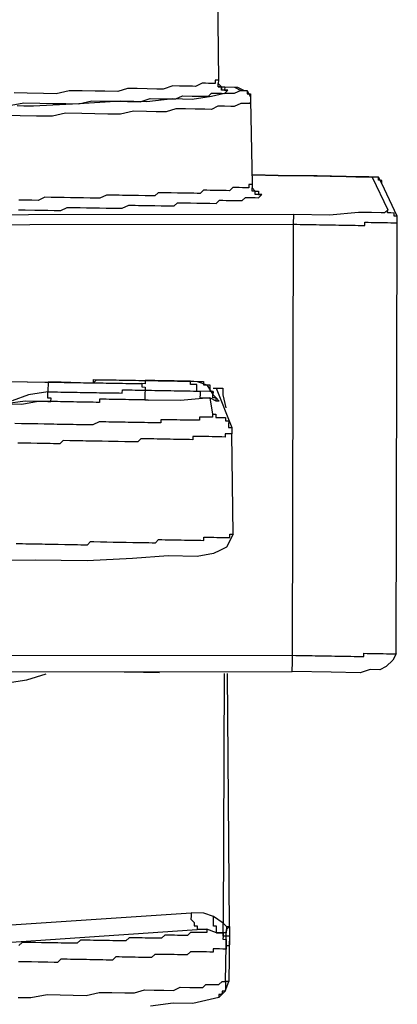
# Model space of a CAD drawing. Units: inches. Extents: x -84 to 88, y -6 to 113.
# Drawn here: x -5 to -4, y 98 to 99 of the extents above; entities that cross this region are included whole.
import ezdxf

# ---------------------------------------------------------------- set-up
doc = ezdxf.new("R2010")
doc.units = ezdxf.units.IN
doc.header["$MEASUREMENT"] = 0

# ---------------------------------------------------------------- blocks, each defined once
blk = doc.blocks.new('PeakFlow C top')
at = {"color": 9, "flags": 128}
for points in [[(-19.7842, 41.0067), (-19.7918, 41.0031), (-19.803, 41.0033), (-19.8181, 40.9998), (-19.8408, 40.9964), (-19.8633, 40.9968), (-19.8934, 40.9936), (-19.9235, 40.9941), (-19.9725, 40.9912), (-20.0251, 40.9884), (-20.0364, 40.9886), (-20.0439, 40.9887)], [(-19.8131, 41.2893), (-19.8103, 41.0185), (-19.8104, 41.0147), (-19.8067, 41.0109), (-19.8067, 41.0071)], [(-19.8103, 41.0185), (-19.8141, 41.0185), (-19.8141, 41.0148), (-19.8179, 41.0149), (-19.8216, 41.0149), (-19.8254, 41.015), (-19.8292, 41.015), (-19.8367, 41.0114), (-19.8405, 41.0115), (-19.848, 41.0116), (-19.8555, 41.0117), (-19.8631, 41.0119), (-19.8744, 41.0083), (-19.8819, 41.0084), (-19.8932, 41.0086), (-19.9045, 41.0088), (-19.9157, 41.009), (-19.9271, 41.0055), (-19.9421, 41.0057), (-19.9534, 41.0059), (-19.9684, 41.0062), (-19.9835, 41.0064), (-19.9986, 41.0029), (-20.0136, 41.0032), (-20.0324, 41.0035), (-20.0474, 41.0038)], [(-20.0552, 40.9889), (-20.0364, 40.9923), (-20.0176, 40.992), (-20.0025, 40.9917), (-19.9875, 40.9915), (-19.9725, 40.9912), (-19.9574, 40.9947), (-19.9423, 40.9944), (-19.9273, 40.9942), (-19.916, 40.994), (-19.901, 40.9937), (-19.8896, 40.9973), (-19.8783, 40.9971), (-19.8708, 40.997), (-19.8596, 40.9968), (-19.852, 41.0004), (-19.8407, 41.0002), (-19.8332, 41.0001), (-19.8294, 41), (-19.8219, 40.9999), (-19.8181, 41.0036), (-19.8106, 41.0034), (-19.8068, 41.0034), (-19.803, 41.0033), (-19.7992, 41.007), (-19.803, 41.0071), (-19.8067, 41.0071), (-19.8067, 41.0109), (-19.8104, 41.011), (-19.8104, 41.0147)], [(-19.8104, 41.011), (-19.7916, 41.0106), (-19.7842, 41.0067), (-19.7804, 41.0067), (-19.7767, 41.0066), (-19.7767, 41.0029), (-19.773, 41.0028), (-19.773, 40.999)], [(-19.8104, 41.011), (-19.7879, 41.0106), (-19.7804, 41.0067), (-19.7767, 41.0066), (-19.773, 40.999), (-19.7731, 40.9953), (-19.771, 40.8975), (-19.7711, 40.8937), (-19.7674, 40.8899)], [(-19.8067, 41.0109), (-19.8029, 41.0108), (-19.803, 41.0071), (-19.7992, 41.007)], [(-19.7731, 40.9953), (-19.7732, 40.9915), (-19.7769, 40.9916), (-19.7807, 40.9916), (-19.7844, 40.9917), (-19.792, 40.9881), (-19.7958, 40.9881), (-19.8033, 40.9883), (-19.8108, 40.9884), (-19.8184, 40.9848), (-19.8259, 40.9849), (-19.8372, 40.9851), (-19.8485, 40.9853), (-19.8597, 40.9855), (-19.8711, 40.9819), (-19.8824, 40.9821), (-19.8936, 40.9823), (-19.9087, 40.9826), (-19.9238, 40.9791), (-19.9388, 40.9793), (-19.9539, 40.9796), (-19.9689, 40.9799), (-19.9877, 40.9802), (-20.0028, 40.9767), (-20.0216, 40.977), (-20.0404, 40.9773), (-20.0592, 40.9777)], [(-23.3867, 40.3322), (-19.7244, 40.3327), (-19.7244, 40.3364), (-19.7243, 40.3402), (-19.7242, 40.3439), (-19.7242, 40.3477), (-19.7241, 40.3515), (-19.7203, 40.3514), (-19.7166, 40.3513), (-19.7128, 40.3513), (-19.7091, 40.3512), (-19.7053, 40.3511), (-19.7015, 40.3511), (-19.6978, 40.351), (-19.694, 40.3509), (-19.6903, 40.3509), (-19.6865, 40.3508), (-19.6827, 40.3507), (-19.679, 40.3507), (-19.6752, 40.3506), (-19.6715, 40.3505), (-19.6677, 40.3505), (-19.6639, 40.3504), (-19.6602, 40.3504), (-19.6564, 40.3503), (-19.6527, 40.3502), (-19.6489, 40.3502), (-19.6452, 40.3501), (-19.6414, 40.35), (-19.6413, 40.3538), (-19.6376, 40.3537), (-19.6338, 40.3537), (-19.6301, 40.3536), (-19.6263, 40.3535), (-19.6225, 40.3535), (-19.6188, 40.3534), (-19.615, 40.3533), (-19.6113, 40.3533), (-19.6075, 40.3532), (-19.6037, 40.3531), (-19.6026, 40.8532), (-19.6025, 40.8607), (-19.6206, 40.8986), (-19.6242, 40.9062), (-19.628, 40.9063), (-19.6355, 40.9064), (-19.6468, 40.9066), (-19.6618, 40.9069), (-19.6957, 40.9075), (-19.7408, 40.9082), (-19.7708, 40.9088)], [(-19.7708, 40.9088), (-19.7408, 40.9082), (-19.6994, 40.9075), (-19.6618, 40.9069), (-19.6506, 40.9067), (-19.6393, 40.9065), (-19.6318, 40.9063), (-19.6136, 40.8684), (-19.6174, 40.8647), (-19.6212, 40.8648), (-19.6325, 40.865), (-19.6475, 40.8653), (-19.6814, 40.8621), (-19.7228, 40.8628)], [(-19.6206, 40.8986), (-19.6205, 40.9024), (-19.6243, 40.9025), (-19.6242, 40.9062), (-19.628, 40.9063), (-19.6318, 40.9063)], [(-19.771, 40.8975), (-19.7748, 40.8975), (-19.7749, 40.8938), (-19.7786, 40.8938), (-19.7824, 40.8939), (-19.7861, 40.894), (-19.7899, 40.894), (-19.7937, 40.8941), (-19.7975, 40.8904), (-19.8012, 40.8905), (-19.805, 40.8905), (-19.8088, 40.8906), (-19.8125, 40.8907), (-19.8163, 40.8907), (-19.82, 40.8908), (-19.8238, 40.8909), (-19.8275, 40.8909), (-19.8314, 40.8872), (-19.8351, 40.8873), (-19.8389, 40.8874), (-19.8464, 40.8875), (-19.8502, 40.8876), (-19.8539, 40.8876), (-19.8577, 40.8877), (-19.8652, 40.8878), (-19.869, 40.8879), (-19.8727, 40.888), (-19.8802, 40.8881), (-19.8841, 40.8844), (-19.8916, 40.8845), (-19.8953, 40.8846), (-19.9029, 40.8847), (-19.9066, 40.8848), (-19.9141, 40.8849), (-19.9216, 40.885), (-19.9254, 40.8851), (-19.9329, 40.8852), (-19.9404, 40.8854), (-19.948, 40.8817), (-19.9518, 40.8818), (-19.9593, 40.8819), (-19.9668, 40.8821), (-19.9743, 40.8822), (-19.9819, 40.8823), (-19.9894, 40.8825), (-19.9969, 40.8826), (-20.0044, 40.8827), (-20.0119, 40.8829), (-20.0195, 40.8792), (-20.027, 40.8794), (-20.0345, 40.8795), (-20.0421, 40.8796)], [(-20.0423, 40.8683), (-20.0347, 40.8682), (-20.0235, 40.868), (-20.0159, 40.8679), (-20.0084, 40.8678), (-20.0009, 40.8676), (-19.9934, 40.8675), (-19.9858, 40.8711), (-19.9783, 40.871), (-19.9708, 40.8709), (-19.9633, 40.8707), (-19.9557, 40.8706), (-19.9482, 40.8705), (-19.9407, 40.8703), (-19.9332, 40.8702), (-19.9294, 40.8701), (-19.9219, 40.87), (-19.9143, 40.8736), (-19.9068, 40.8735), (-19.9031, 40.8734), (-19.8955, 40.8733), (-19.888, 40.8732), (-19.8843, 40.8731), (-19.8767, 40.873), (-19.873, 40.8729), (-19.8655, 40.8728), (-19.8617, 40.8727), (-19.8579, 40.8764), (-19.8504, 40.8763), (-19.8466, 40.8762), (-19.8428, 40.8762), (-19.8353, 40.876), (-19.8316, 40.876), (-19.8278, 40.8759), (-19.824, 40.8758), (-19.8203, 40.8758), (-19.8128, 40.8756), (-19.8089, 40.8793), (-19.8052, 40.8793), (-19.8014, 40.8792), (-19.7977, 40.8791), (-19.7939, 40.8791), (-19.7902, 40.879), (-19.7864, 40.8789), (-19.7826, 40.8789), (-19.7788, 40.8826), (-19.7751, 40.8825), (-19.7713, 40.8824), (-19.7675, 40.8824), (-19.7638, 40.8823), (-19.76, 40.886), (-19.7637, 40.8861), (-19.7675, 40.8861), (-19.7674, 40.8899), (-19.7712, 40.89), (-19.7711, 40.8937)], [(-19.7674, 40.8899), (-19.7636, 40.8898), (-19.7637, 40.8861), (-19.76, 40.886)], [(-19.6025, 40.8607), (-19.6062, 40.8608), (-19.6062, 40.8645), (-19.6099, 40.8646), (-19.6137, 40.8647), (-19.6136, 40.8684)], [(-23.3864, 40.351), (-19.7241, 40.3515), (-19.7229, 40.8515), (-19.7192, 40.8515), (-19.7154, 40.8514), (-19.7117, 40.8513), (-19.7079, 40.8513), (-19.7042, 40.8512), (-19.7004, 40.8511), (-19.6966, 40.8511), (-19.6929, 40.851), (-19.6891, 40.8509), (-19.6854, 40.8509), (-19.6816, 40.8508), (-19.6778, 40.8507), (-19.6741, 40.8507), (-19.6703, 40.8506), (-19.6666, 40.8505), (-19.6628, 40.8505), (-19.659, 40.8504), (-19.6553, 40.8504), (-19.6515, 40.8503), (-19.6478, 40.8502), (-19.644, 40.8502), (-19.6403, 40.8501), (-19.6402, 40.8539), (-19.6364, 40.8538), (-19.6327, 40.8537), (-19.6289, 40.8537), (-19.6252, 40.8536), (-19.6214, 40.8535), (-19.6176, 40.8535), (-19.6139, 40.8534), (-19.6101, 40.8533), (-19.6064, 40.8533), (-19.6026, 40.8532)], [(-20.1134, 40.6703), (-20.0119, 40.6685), (-20.0081, 40.6685), (-20.0044, 40.6684), (-20.0006, 40.6683), (-19.9968, 40.6683), (-19.9931, 40.6682), (-19.9893, 40.6681), (-19.9856, 40.6681), (-19.9818, 40.668), (-19.9781, 40.6679), (-19.9743, 40.6679), (-19.9705, 40.6678), (-19.9668, 40.6677), (-19.963, 40.6677), (-19.9593, 40.6676), (-19.9555, 40.6676), (-19.9517, 40.6675), (-19.948, 40.6674), (-19.9442, 40.6674), (-19.9405, 40.6673), (-19.9367, 40.6672), (-19.9329, 40.6672), (-19.9292, 40.6671), (-19.9254, 40.667), (-19.9217, 40.667), (-19.9179, 40.6669), (-19.9141, 40.6668), (-19.9104, 40.6668), (-19.9066, 40.6667), (-19.9029, 40.6666), (-19.8991, 40.6666), (-19.8992, 40.6628), (-19.8954, 40.6627), (-19.8955, 40.659), (-19.8917, 40.6589), (-19.888, 40.6589), (-19.8842, 40.6588), (-19.8804, 40.6587), (-19.8767, 40.6587), (-19.8729, 40.6586), (-19.8692, 40.6585), (-19.8654, 40.6585), (-19.8617, 40.6584), (-19.8579, 40.6583), (-19.8541, 40.6583), (-19.8504, 40.6582), (-19.8466, 40.6581), (-19.8429, 40.6581), (-19.8391, 40.658), (-19.8353, 40.6579), (-19.8353, 40.6617), (-19.8352, 40.6655), (-19.839, 40.6655), (-19.8427, 40.6656), (-19.8427, 40.6694), (-19.8464, 40.6694), (-19.8351, 40.6692), (-19.8314, 40.6692), (-19.8276, 40.6691), (-19.8277, 40.6653), (-19.8239, 40.6653), (-19.8202, 40.6652), (-19.8202, 40.6614), (-19.8203, 40.6577), (-19.8165, 40.6576), (-19.8353, 40.6579), (-19.8316, 40.6579), (-19.8316, 40.6541), (-19.8317, 40.6504), (-19.828, 40.6503), (-19.8242, 40.6502), (-19.8204, 40.6502), (-19.8543, 40.647), (-19.8919, 40.6476), (-19.8957, 40.6477), (-19.8994, 40.6478), (-19.9032, 40.6478), (-19.907, 40.6479), (-19.9107, 40.648), (-19.9145, 40.648), (-19.9182, 40.6481), (-19.922, 40.6482), (-19.9258, 40.6482), (-19.9295, 40.6483), (-19.9333, 40.6484), (-19.937, 40.6484), (-19.9408, 40.6485), (-19.9445, 40.6486), (-19.9483, 40.6486), (-19.9484, 40.6449), (-19.9521, 40.6449), (-19.9559, 40.645), (-19.9596, 40.6451), (-19.9634, 40.6451), (-19.9672, 40.6452), (-19.9709, 40.6453), (-19.9747, 40.6453), (-19.9784, 40.6454), (-19.9822, 40.6455), (-19.986, 40.6455), (-19.9897, 40.6456), (-19.9935, 40.6456), (-19.9972, 40.6457), (-20.001, 40.6458), (-20.0048, 40.6458), (-20.0047, 40.6496), (-20.0084, 40.6497), (-20.0084, 40.6534), (-20.0083, 40.6572), (-20.0309, 40.6538), (-20.0499, 40.6466)], [(-20.0532, 40.6692), (-20.0119, 40.6685), (-20.0081, 40.6685), (-20.0082, 40.6647), (-20.0083, 40.6609), (-20.0083, 40.6572), (-20.0046, 40.6571), (-20.0008, 40.6571), (-19.997, 40.657), (-19.9933, 40.6569), (-19.9895, 40.6569), (-19.9858, 40.6568), (-19.982, 40.6567), (-19.9782, 40.6567), (-19.9745, 40.6566), (-19.9707, 40.6565), (-19.967, 40.6565), (-19.9632, 40.6564), (-19.9595, 40.6563), (-19.9557, 40.6563), (-19.9519, 40.6562), (-19.9482, 40.6561), (-19.9444, 40.6561), (-19.9407, 40.656), (-19.9369, 40.6559), (-19.9331, 40.6559), (-19.9294, 40.6558), (-19.9256, 40.6558), (-19.9219, 40.6557), (-19.9218, 40.6594), (-19.918, 40.6594), (-19.9143, 40.6593), (-19.9105, 40.6593), (-19.9068, 40.6592), (-19.903, 40.6591), (-19.8992, 40.6591), (-19.8955, 40.659), (-19.8956, 40.6552), (-19.8956, 40.6515), (-19.8957, 40.6477), (-19.8919, 40.6476)], [(-20.1134, 40.6703), (-20.0119, 40.6685), (-19.9931, 40.6682)], [(-19.9818, 40.668), (-19.9856, 40.6681), (-19.9893, 40.6681), (-19.9931, 40.6682), (-19.9968, 40.6683), (-20.0006, 40.6683), (-20.0044, 40.6684), (-20.0081, 40.6685)], [(-19.9856, 40.6681), (-19.9818, 40.668), (-19.9781, 40.6679), (-19.9743, 40.6679), (-19.9705, 40.6678), (-19.9668, 40.6677), (-19.963, 40.6677), (-19.9593, 40.6676), (-19.9555, 40.6676), (-19.9554, 40.6713), (-19.9517, 40.6712), (-19.9479, 40.6712), (-19.9442, 40.6711), (-19.9404, 40.671), (-19.9366, 40.671), (-19.9329, 40.6709), (-19.9291, 40.6709), (-19.9254, 40.6708), (-19.9216, 40.6707), (-19.9178, 40.6707), (-19.9141, 40.6706), (-19.9103, 40.6705), (-19.9066, 40.6705), (-19.9028, 40.6704), (-19.899, 40.6703), (-19.8953, 40.6703), (-19.8915, 40.6702), (-19.8878, 40.6701), (-19.884, 40.6701), (-19.8803, 40.67), (-19.8765, 40.6699), (-19.8727, 40.6699), (-19.869, 40.6698), (-19.8652, 40.6697), (-19.8615, 40.6697), (-19.8577, 40.6696), (-19.8539, 40.6696), (-19.8502, 40.6695), (-19.8464, 40.6694), (-19.8427, 40.6694), (-19.8389, 40.6693), (-19.8351, 40.6692), (-19.8239, 40.6653), (-19.8166, 40.6539)], [(-19.9856, 40.6681), (-19.9818, 40.668), (-19.9781, 40.6679), (-19.9743, 40.6679), (-19.9705, 40.6678), (-19.9668, 40.6677), (-19.963, 40.6677), (-19.9593, 40.6676), (-19.9555, 40.6676), (-19.9517, 40.6712), (-19.9479, 40.6712), (-19.9442, 40.6711), (-19.9404, 40.671), (-19.9366, 40.671), (-19.9329, 40.6709), (-19.9291, 40.6709), (-19.9254, 40.6708), (-19.9216, 40.6707), (-19.9178, 40.6707), (-19.9141, 40.6706), (-19.9103, 40.6705), (-19.9066, 40.6705), (-19.9028, 40.6704), (-19.899, 40.6703), (-19.8953, 40.6703), (-19.8915, 40.6702), (-19.8878, 40.6701), (-19.884, 40.6701), (-19.8803, 40.67), (-19.8765, 40.6699), (-19.8727, 40.6699), (-19.869, 40.6698), (-19.8652, 40.6697), (-19.8615, 40.6697), (-19.8577, 40.6696), (-19.8539, 40.6696), (-19.8502, 40.6695), (-19.8464, 40.6694), (-19.8427, 40.6694), (-19.8389, 40.6693), (-19.8351, 40.6692)], [(-19.8464, 40.6694), (-19.8502, 40.6695), (-19.8539, 40.6696), (-19.8577, 40.6696), (-19.8615, 40.6697), (-19.8652, 40.6697), (-19.869, 40.6698), (-19.8727, 40.6699), (-19.8765, 40.6699), (-19.8803, 40.67), (-19.884, 40.6701), (-19.8878, 40.6701), (-19.8915, 40.6702), (-19.8953, 40.6703), (-19.8954, 40.6665), (-19.8991, 40.6666)], [(-19.8165, 40.6614), (-19.8127, 40.6613), (-19.809, 40.6613), (-19.8052, 40.6612), (-19.8053, 40.6574), (-19.8053, 40.6537)], [(-19.8127, 40.6613), (-19.7947, 40.6159), (-19.7948, 40.6084)], [(-19.8053, 40.6574), (-19.8053, 40.6537), (-19.8018, 40.6386)], [(-19.813, 40.6463), (-19.8204, 40.6502), (-19.817, 40.6313), (-19.8132, 40.6312), (-19.8133, 40.6275), (-19.8096, 40.6274), (-19.8058, 40.6274), (-19.802, 40.6273), (-19.8021, 40.6235), (-19.7983, 40.6235), (-19.7984, 40.6197), (-19.7985, 40.6159), (-19.7947, 40.6159)], [(-19.817, 40.6313), (-19.8171, 40.6276), (-19.8208, 40.6276), (-19.8246, 40.6277), (-19.8283, 40.6277), (-19.8321, 40.6278), (-19.8322, 40.6241), (-19.8359, 40.6241), (-19.8397, 40.6242), (-19.8434, 40.6242), (-19.8472, 40.6243), (-19.851, 40.6244), (-19.8547, 40.6244), (-19.8585, 40.6245), (-19.8622, 40.6246), (-19.866, 40.6246), (-19.8698, 40.6247), (-19.8735, 40.6248), (-19.8773, 40.6248), (-19.8773, 40.6211), (-19.8811, 40.6211), (-19.8849, 40.6212), (-19.8886, 40.6213), (-19.8924, 40.6213), (-19.8961, 40.6214), (-19.8999, 40.6215), (-19.9037, 40.6215), (-19.9074, 40.6216), (-19.9112, 40.6217), (-19.9149, 40.6217), (-19.9187, 40.6218), (-19.9224, 40.6219), (-19.93, 40.622), (-19.9337, 40.6221), (-19.9375, 40.6221), (-19.9412, 40.6222), (-19.945, 40.6222), (-19.9488, 40.6223), (-19.9563, 40.6187), (-19.9601, 40.6187), (-19.9639, 40.6188), (-19.9676, 40.6189), (-19.9751, 40.619), (-19.9789, 40.6191), (-19.9827, 40.6191), (-19.9864, 40.6192), (-19.9939, 40.6193), (-19.9977, 40.6194), (-20.0015, 40.6195), (-20.009, 40.6196), (-20.0127, 40.6197), (-20.0202, 40.6198), (-20.024, 40.6199), (-20.0278, 40.6199), (-20.0353, 40.6201), (-20.039, 40.6201), (-20.0466, 40.6202)], [(-19.7931, 40.4918), (-19.7948, 40.6084), (-19.7986, 40.6084), (-19.8024, 40.6085), (-19.8024, 40.6047), (-19.8062, 40.6048), (-19.8099, 40.6049), (-19.8137, 40.6049), (-19.8175, 40.605), (-19.8212, 40.6051), (-19.825, 40.6051), (-19.8287, 40.6052), (-19.8325, 40.6053), (-19.8363, 40.6053), (-19.84, 40.6054), (-19.8401, 40.6016), (-19.8438, 40.6017), (-19.8476, 40.6018), (-19.8514, 40.6018), (-19.8551, 40.6019), (-19.8589, 40.602), (-19.8626, 40.602), (-19.8664, 40.6021), (-19.8701, 40.6022), (-19.8739, 40.6022), (-19.8777, 40.6023), (-19.8814, 40.6023), (-19.8852, 40.6024), (-19.8889, 40.6025), (-19.8927, 40.6025), (-19.9002, 40.6027), (-19.904, 40.599), (-19.9078, 40.599), (-19.9116, 40.5991), (-19.9153, 40.5992), (-19.9191, 40.5992), (-19.9266, 40.5994), (-19.9304, 40.5994), (-19.9341, 40.5995), (-19.9379, 40.5996), (-19.9454, 40.5997), (-19.9492, 40.5998), (-19.9529, 40.5998), (-19.9567, 40.5999), (-19.9642, 40.6), (-19.9679, 40.6001), (-19.9755, 40.6002), (-19.9792, 40.6003), (-19.983, 40.6003), (-19.9905, 40.6005), (-19.9943, 40.5968), (-20.0018, 40.5969), (-20.0056, 40.597), (-20.0094, 40.597), (-20.0169, 40.5972), (-20.0206, 40.5972), (-20.0282, 40.5974), (-20.0319, 40.5974), (-20.0394, 40.5976), (-20.0432, 40.5976)], [(-20.0452, 40.4811), (-20.0377, 40.481), (-20.0339, 40.4809), (-20.0264, 40.4808), (-20.0227, 40.4807), (-20.0151, 40.4806), (-20.0114, 40.4805), (-20.0039, 40.4804), (-20.0001, 40.4803), (-19.9963, 40.4803), (-19.9888, 40.4801), (-19.9851, 40.4801), (-19.9775, 40.4799), (-19.9738, 40.4799), (-19.97, 40.4798), (-19.9625, 40.4797), (-19.9587, 40.4834), (-19.9549, 40.4833), (-19.9474, 40.4832), (-19.9437, 40.4831), (-19.9399, 40.483), (-19.9324, 40.4829), (-19.9286, 40.4828), (-19.9249, 40.4828), (-19.9211, 40.4827), (-19.9173, 40.4826), (-19.9098, 40.4825), (-19.9061, 40.4825), (-19.9023, 40.4824), (-19.8985, 40.4823), (-19.8948, 40.4823), (-19.891, 40.4822), (-19.8873, 40.4821), (-19.8835, 40.4821), (-19.8797, 40.4858), (-19.8759, 40.4857), (-19.8722, 40.4856), (-19.8684, 40.4856), (-19.8646, 40.4855), (-19.8609, 40.4854), (-19.8571, 40.4854), (-19.8534, 40.4853), (-19.8496, 40.4852), (-19.8459, 40.4852), (-19.8421, 40.4851), (-19.8383, 40.485), (-19.8346, 40.485), (-19.8308, 40.4849), (-19.8271, 40.4848), (-19.827, 40.4886), (-19.8232, 40.4885), (-19.8195, 40.4885), (-19.8157, 40.4884), (-19.812, 40.4883), (-19.8082, 40.4883), (-19.8044, 40.4882), (-19.8007, 40.4881), (-19.7969, 40.4881), (-19.7969, 40.4918), (-19.7931, 40.4918), (-19.8009, 40.4769), (-19.8085, 40.4732), (-19.816, 40.4696), (-19.8349, 40.4662), (-19.8687, 40.4668), (-19.9101, 40.4637), (-19.9628, 40.4609), (-20.023, 40.4619), (-20.1584, 40.4605)], [(-19.6037, 40.3531), (-19.6076, 40.3457), (-19.6153, 40.3383), (-19.6229, 40.3347), (-19.6341, 40.3349), (-19.6455, 40.3313), (-19.6793, 40.3319), (-19.7244, 40.3327)], [(-19.9199, 40.3323), (-19.8974, 40.3319), (-19.8786, 40.3316)], [(-19.8124, 40.0296), (-19.8236, 40.0336), (-19.8237, 40.0298), (-19.8274, 40.0299), (-19.8312, 40.0299), (-19.8349, 40.03), (-19.8387, 40.0301), (-19.8425, 40.0301), (-19.8463, 40.0265), (-19.85, 40.0265), (-19.8538, 40.0266), (-19.8576, 40.0266), (-19.8613, 40.0267), (-19.8651, 40.0268), (-19.8688, 40.0268), (-19.8726, 40.0269), (-19.8764, 40.0232), (-19.8802, 40.0233), (-19.8839, 40.0233), (-19.8877, 40.0234), (-19.8915, 40.0235), (-19.8952, 40.0235), (-19.899, 40.0236), (-19.9027, 40.0237), (-19.9065, 40.0237), (-19.9102, 40.0238), (-19.914, 40.0239), (-19.9178, 40.0202), (-19.9216, 40.0202), (-19.9253, 40.0203), (-19.9291, 40.0204), (-19.9329, 40.0204), (-19.9366, 40.0205), (-19.9404, 40.0206), (-19.9441, 40.0206), (-19.9479, 40.0207), (-19.9517, 40.0208), (-19.9554, 40.0208), (-19.9592, 40.0209), (-19.9629, 40.021), (-19.9667, 40.021), (-19.9705, 40.0211), (-19.9743, 40.0174), (-19.978, 40.0175), (-19.9818, 40.0175), (-19.9856, 40.0176), (-19.9893, 40.0176), (-19.9931, 40.0177), (-19.9968, 40.0178), (-20.0006, 40.0178), (-20.0044, 40.0179), (-20.0081, 40.018), (-20.0119, 40.018), (-20.0156, 40.0181), (-20.0231, 40.0182), (-20.0269, 40.0183), (-20.0307, 40.0184), (-20.0344, 40.0184), (-20.0382, 40.0185), (-20.042, 40.0148)], [(-20.0555, 40.3196), (-20.0329, 40.323), (-20.0102, 40.3301)], [(-19.8034, 40.3303), (-19.8047, 40.0408), (-19.801, 40.0369), (-19.7972, 40.0369), (-19.7997, 40.3302)], [(-19.7974, 40.0256), (-19.8012, 40.0257), (-19.8011, 40.0294), (-19.801, 40.0332), (-19.8011, 40.0294), (-19.8086, 40.0296), (-19.8124, 40.0296), (-19.8123, 40.0334), (-19.8123, 40.0371), (-19.816, 40.0372), (-19.8159, 40.041), (-19.8159, 40.0447), (-19.8158, 40.0485), (-19.827, 40.0524), (-19.8421, 40.0527), (-19.8421, 40.0489), (-19.8422, 40.0452), (-19.8385, 40.0414), (-19.8386, 40.0376), (-19.8348, 40.0375), (-19.8349, 40.0338), (-19.8311, 40.0337), (-19.8274, 40.0336), (-19.8236, 40.0336), (-20.0909, 40.0156)], [(-20.1093, 40.0348), (-19.8421, 40.0527)], [(-19.8011, 40.0294), (-19.8049, 40.0295), (-19.8048, 40.0333), (-19.8047, 40.037), (-19.8047, 40.0408), (-19.8158, 40.0485)], [(-19.8099, 39.9544), (-19.8023, 39.9618), (-19.7983, 39.973), (-19.8021, 39.973), (-19.8014, 40.0144), (-19.8014, 40.0106), (-19.8052, 40.0107), (-19.809, 40.0108), (-19.8127, 40.0108), (-19.8165, 40.0109), (-19.8165, 40.0071), (-19.8203, 40.0072), (-19.8241, 40.0073), (-19.8278, 40.0073), (-19.8316, 40.0074), (-19.8353, 40.0075), (-19.8391, 40.0075), (-19.8428, 40.0076), (-19.8467, 40.0039), (-19.8504, 40.004), (-19.8542, 40.004), (-19.8579, 40.0041), (-19.8617, 40.0042), (-19.8655, 40.0042), (-19.8692, 40.0043), (-19.873, 40.0044), (-19.8767, 40.0044), (-19.8805, 40.0045), (-19.8843, 40.0045), (-19.8881, 40.0009), (-19.8918, 40.0009), (-19.8956, 40.001), (-19.8994, 40.001), (-19.9031, 40.0011), (-19.9069, 40.0012), (-19.9106, 40.0012), (-19.9144, 40.0013), (-19.9182, 40.0014), (-19.9219, 40.0014), (-19.9257, 40.0015), (-19.9294, 40.0016), (-19.9333, 39.9979), (-19.9408, 39.998), (-19.9445, 39.9981), (-19.9483, 39.9981), (-19.9521, 39.9982), (-19.9558, 39.9983), (-19.9596, 39.9983), (-19.9633, 39.9984), (-19.9708, 39.9985), (-19.9746, 39.9986), (-19.9784, 39.9987), (-19.9821, 39.9987), (-19.9859, 39.9988), (-19.9934, 39.9989), (-19.9972, 39.9952), (-20.001, 39.9953), (-20.0085, 39.9954), (-20.0123, 39.9955), (-20.016, 39.9955), (-20.0198, 39.9956), (-20.0273, 39.9957), (-20.0311, 39.9958), (-20.0386, 39.9959), (-20.0423, 39.996)], [(-19.801, 40.0369), (-19.801, 40.0332), (-19.7972, 40.0369), (-19.7974, 40.0256), (-19.7976, 40.0143), (-19.8014, 40.0144)], [(-19.7973, 40.0294), (-19.7983, 39.973)], [(-20.043, 39.9547), (-20.028, 39.9544), (-20.0092, 39.9578), (-19.9941, 39.9576), (-19.9791, 39.9573), (-19.964, 39.957), (-19.9489, 39.9605), (-19.9339, 39.9603), (-19.9189, 39.96), (-19.9076, 39.9598), (-19.8963, 39.9634), (-19.885, 39.9632), (-19.8737, 39.963), (-19.8624, 39.9628), (-19.8548, 39.9664), (-19.8436, 39.9662), (-19.836, 39.9661), (-19.8285, 39.966), (-19.8247, 39.9697), (-19.8172, 39.9695), (-19.8134, 39.9695), (-19.8097, 39.9694), (-19.8058, 39.9731), (-19.8021, 39.973), (-19.8022, 39.9693), (-19.8022, 39.9655), (-19.8023, 39.9618), (-19.806, 39.9618), (-19.8061, 39.9581), (-19.8099, 39.9581), (-19.8099, 39.9544), (-19.825, 39.9509), (-19.8401, 39.9474), (-19.8627, 39.9478), (-19.8891, 39.9445)]]:
    blk.add_lwpolyline(points, dxfattribs=at)
for points in [[(-20.3394, 40.8622), (-20.3395, 40.8584), (-20.3358, 40.8509), (-19.7229, 40.8515), (-19.7229, 40.8553), (-19.7228, 40.859), (-19.7228, 40.8628)], [(-19.9931, 40.6682), (-19.9856, 40.6681)], [(-19.813, 40.6463), (-19.8129, 40.65), (-19.8167, 40.6501), (-19.8166, 40.6539), (-19.8165, 40.6576), (-19.8166, 40.6539), (-19.8129, 40.65), (-19.8092, 40.6462)], [(-20.2116, 40.6419), (-20.1477, 40.6408), (-20.0875, 40.6435), (-20.0612, 40.6431), (-20.0386, 40.6427), (-20.0198, 40.6461), (-20.0085, 40.6459), (-20.0048, 40.6458), (-20.016, 40.646), (-20.0348, 40.6464), (-20.0574, 40.643), (-20.0838, 40.6435), (-20.144, 40.6407), (-20.2116, 40.6419), (-20.2643, 40.6428)], [(-19.8124, 40.0296), (-19.8086, 40.0296), (-19.8049, 40.0295), (-19.8049, 40.0257), (-19.805, 40.022), (-19.8012, 40.0219), (-19.8013, 40.0182), (-19.8014, 40.0144), (-19.8013, 40.0182), (-19.8012, 40.0219), (-19.8012, 40.0257), (-19.8049, 40.0257), (-19.8049, 40.0295), (-19.8086, 40.0296)]]:
    blk.add_lwpolyline(points, close=True, dxfattribs=at)

msp = doc.modelspace()

# ---------------------------------------------------------------- block references
msp.add_blockref('PeakFlow C top', (15.231, 58.2225))

doc.saveas('drawing.dxf')
